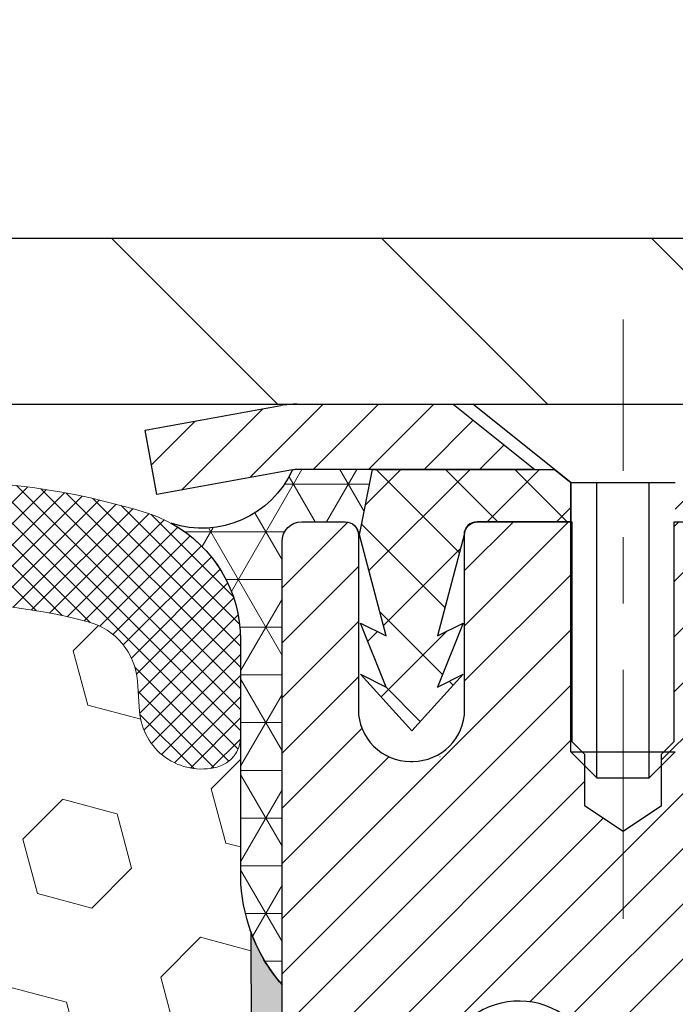
# Model space of a CAD drawing. Extents: x 832 to 3254, y -386 to 1977.
# Drawn here: x 864 to 865, y -361 to -360 of the extents above; entities that cross this region are included whole.
import ezdxf

# ---------------------------------------------------------------- set-up
doc = ezdxf.new("R2010")
doc.units = 0
doc.header["$LTSCALE"] = 5
doc.header["$MEASUREMENT"] = 0
doc.linetypes.add('CENTERX2', pattern=[4, 2.5, -0.5, 0.5, -0.5])
doc.layers.get('DEFPOINTS').update_dxf_attribs({"linetype": 'CONTINUOUS'})
for name, color, linetype, lineweight in [('CAPPING STRIP - H', 251, 'CONTINUOUS', 20), ('CAPPING STRIP - L', 7, 'CONTINUOUS', 25), ('CENTERLINE - L', 1, 'CENTERX2', 15), ('CORNER BEAD - H', 50, 'CONTINUOUS', 15), ('CORNER BEAD - L', 52, 'CONTINUOUS', 25), ('COVER PLATE - H', 251, 'CONTINUOUS', 13), ('COVER PLATE - L', 7, 'CONTINUOUS', 25), ('EPOXY ADHESIVE - H', 50, 'CONTINUOUS', 15), ('EPOXY ADHESIVE - L', 52, 'CONTINUOUS', 25), ('FOAM INSERT - H', 150, 'CONTINUOUS', 9), ('MIG RETAINER - H', 251, 'CONTINUOUS', 20), ('MIG RETAINER - L', 7, 'CONTINUOUS', 30), ('PVC SIDESHEET - H', 170, 'CONTINUOUS', 20), ('PVC SIDESHEET - L', 122, 'CONTINUOUS', 25), ('SCREW - L', 1, 'CONTINUOUS', 25), ('SILICONE BELLOWS - H', 20, 'CONTINUOUS', 13), ('SILICONE BELLOWS - L', 22, 'CONTINUOUS', 13), ('TEXT - 4', 241, 'CONTINUOUS', 25)]:
    doc.layers.add(name, color=color, linetype=linetype, lineweight=lineweight)
doc.layers.add('DIMS', color=50, linetype='CONTINUOUS')
doc.styles.add('ROMANS', font='romans', dxfattribs={"width": 0.9})
doc.dimstyles.get("Standard").update_dxf_attribs({"dimtxt": 0.18, "dimasz": 0.18, "dimexe": 0.18, "dimexo": 0.0625, "dimgap": 0.09, "dimtad": 0, "dimtih": 1, "dimtoh": 1, "dimdec": 4, "dimzin": 0, "dimdsep": 46, "dimtxsty": 'Standard', "dimcen": 0.09, "dimadec": 0, "dimazin": 0, "dimtfac": 1, "dimtdec": 4, "dimtofl": 0, "dimtmove": 0, "dimatfit": 3, "dimfxl": 1, "dimtolj": 1, "dimtzin": 0, "dimarcsym": 0})
doc.dimstyles.new('STANDARD$0', dxfattribs={"dimtxt": 0.18, "dimasz": 0.18, "dimexe": 0.18, "dimexo": 0.0625, "dimgap": 0.09, "dimtad": 0, "dimtih": 1, "dimtoh": 1, "dimdec": 4, "dimzin": 0, "dimdsep": 46, "dimtxsty": 'Standard', "dimcen": 0.09, "dimadec": 0, "dimazin": 0, "dimtfac": 1, "dimtdec": 4, "dimtofl": 0, "dimtmove": 0, "dimatfit": 3, "dimfxl": 1, "dimtolj": 1, "dimtzin": 0, "dimarcsym": 0})
pattern_1 = [(0, (852.1278737085252, -369.3626386416089), (0, 0.071875), []), (59.99999999999999, (852.1278737085252, -369.3626386416089), (-0.06224557589700652, 0.0359375), []), (120, (852.1278737085252, -369.3626386416089), (-0.06224557589700653, -0.03593749999999998), [])]

# ---------------------------------------------------------------- blocks, each defined once
blk = doc.blocks.new('*D524')
at = {"layer": 'DEFPOINTS', "color": 0, "transparency": 16777216}
for p in [(869.6855777606581, -357.989013548049), (844.1855777606581, -360.0515566945209), (869.6855777606581, -360.0515566945207)]:
    blk.add_point(p, dxfattribs=at)
at = {"layer": 'DIMS', "color": 0, "lineweight": -2, "transparency": 16777216}
for p, q in [((844.1855777606581, -359.7715566945209), (844.1855777606581, -357.709013548049)), ((869.6855777606581, -359.7715566945208), (869.6855777606581, -357.709013548049)), ((844.4655777606581, -357.989013548049), (861.3205651263147, -357.989013548049)), ((869.4055777606582, -357.989013548049), (864.2138984596481, -357.989013548049))]:
    blk.add_line(p, q, dxfattribs=at)
at = {"layer": 'DIMS', "color": 0, "transparency": 16777216}
for points in [[(844.4655777606581, -357.9423468813823), (844.4655777606581, -358.0356802147157), (844.1855777606581, -357.989013548049)], [(869.4055777606582, -357.9423468813823), (869.4055777606582, -358.0356802147157), (869.6855777606581, -357.989013548049)]]:
    blk.add_solid(points, dxfattribs=at)
at = {"layer": 'DIMS', "color": 0, "transparency": 16777216, "insert": (862.7672317929814, -357.989013548049), "char_height": 0.28, "attachment_point": 5}
blk.add_mtext('\\A1;25 1/2 IN\\P [647.7mm]', dxfattribs=at)
blk = doc.blocks.new('*D526')
at = {"layer": 'DEFPOINTS', "color": 0, "transparency": 16777216}
for p in [(869.9625983316078, -360.1140566945209), (864.4355777606581, -365.1140566945202), (866.5223425890005, -365.1140566945202)]:
    blk.add_point(p, dxfattribs=at)
at = {"layer": 'DIMS', "color": 0, "lineweight": -2, "transparency": 16777216}
for p, q in [((869.6825983316078, -360.1140566945209), (866.2423425890005, -360.1140566945209)), ((866.5223425890005, -360.3940566945208), (866.5223425890005, -362.0550899490128)), ((866.5223425890005, -364.8340566945202), (866.5223425890005, -363.3617566156794)), ((864.7155777606581, -365.1140566945202), (866.8023425890004, -365.1140566945202))]:
    blk.add_line(p, q, dxfattribs=at)
at = {"layer": 'DIMS', "color": 0, "transparency": 16777216}
for points in [[(866.4756759223338, -360.3940566945208), (866.5690092556671, -360.3940566945208), (866.5223425890005, -360.1140566945209)], [(866.4756759223338, -364.8340566945202), (866.5690092556671, -364.8340566945202), (866.5223425890005, -365.1140566945202)]]:
    blk.add_solid(points, dxfattribs=at)
at = {"layer": 'DIMS', "color": 0, "transparency": 16777216, "insert": (866.5223425890006, -362.708423282346), "char_height": 0.28, "attachment_point": 5}
blk.add_mtext('\\A1;5 IN\\P [127.0mm]', dxfattribs=at)
blk = doc.blocks.new('*D529')
at = {"layer": 'DEFPOINTS', "color": 0, "transparency": 16777216}
for p in [(873.4355777606585, -360.6140566945207), (864.4355777606587, -360.9890566945206), (864.4355777606587, -361.4890566945206)]:
    blk.add_point(p, dxfattribs=at)
at = {"layer": 'DIMS', "color": 0, "lineweight": -2, "transparency": 16777216}
for p, q in [((873.4355777606585, -360.8940566945207), (873.4355777606585, -361.7690566945205)), ((864.4355777606587, -361.2690566945205), (864.4355777606587, -361.7690566945205)), ((864.7155777606587, -361.4890566945206), (867.4889110939919, -361.4890566945206)), ((873.1555777606585, -361.4890566945206), (870.3822444273253, -361.4890566945206))]:
    blk.add_line(p, q, dxfattribs=at)
at = {"layer": 'DIMS', "color": 0, "transparency": 16777216}
for points in [[(864.7155777606587, -361.4423900278539), (864.7155777606587, -361.5357233611873), (864.4355777606587, -361.4890566945206)], [(873.1555777606585, -361.4423900278539), (873.1555777606585, -361.5357233611873), (873.4355777606585, -361.4890566945206)]]:
    blk.add_solid(points, dxfattribs=at)
at = {"layer": 'DIMS', "color": 0, "transparency": 16777216, "insert": (868.9355777606586, -361.4890566945206), "char_height": 0.28, "attachment_point": 5}
blk.add_mtext('\\A1;9 IN\\P [228.6mm]', dxfattribs=at)

msp = doc.modelspace()

# ---------------------------------------------------------------- hatches: boundary and pattern name
at = {"layer": 'CAPPING STRIP - H'}
h = msp.add_hatch(dxfattribs=at)
h.set_pattern_fill('ANSI31', color=256, scale=0.47244, angle=90, style=0)
h.set_pattern_definition([(45.00000000000001, (-131.8147762298281, 56.92158971577277), (0.04175819096297156, -0.04175819096297156), [])])
edge = h.paths.add_edge_path()
edge.add_line((864.2470632135866, -360.2502638180076), (864.2294564495458, -360.1534266157819))
edge.add_line((864.2294564495458, -360.1534266157819), (864.4337664893668, -360.1162793358138))
edge.add_arc((864.458415959027, -360.2518514189251), 0.1377947244043846, 90.00000000099271, 100.30484647022479, ccw=False)
edge.add_line((864.4584159590246, -360.1140566945207), (864.6932632999361, -360.1140566945207))
edge.add_line((864.6932632999361, -360.1140566945207), (864.8162943038739, -360.212481497671))
edge.add_line((864.8162943038739, -360.212481497671), (864.4584159590246, -360.212481497671))
edge.add_arc((864.4584159590275, -360.2518514189383), 0.03936992126728001, 90.00000000430171, 100.3048464714298)
edge.add_line((864.451373253408, -360.2131165380407), (864.2470632135866, -360.2502638180076))
edge = h.paths.add_edge_path()
edge.add_arc((865.4806617251361, -360.2518514189311), 0.03936992126011774, 359.9999999998346, 449.9999999998345)
edge.add_line((865.4806617251362, -360.212481497671), (865.0820412723784, -360.212481497671))
edge.add_line((865.0820412723784, -360.212481497671), (865.2050722763162, -360.1140566945207))
edge.add_line((865.2050722763162, -360.1140566945207), (865.5200316463958, -360.1140566945207))
edge.add_arc((865.5200316463956, -360.2124814976709), 0.09842480315012381, -6.622258297284134e-11, 89.99999999993378, ccw=False)
edge.add_line((865.6184564495458, -360.212481497671), (865.6184564495458, -360.7636603953114))
edge.add_line((865.6184564495458, -360.7636603953114), (865.5200316463958, -360.7636603953114))
edge.add_line((865.5200316463958, -360.7636603953114), (865.5200316463962, -360.2518514189312))
at = {"layer": 'CORNER BEAD - H'}
h = msp.add_hatch(dxfattribs=at)
h.set_pattern_fill('NET3', color=256, scale=0.575, style=0)
h.set_pattern_definition(pattern_1)
edge = h.paths.add_edge_path()
edge.add_line((864.4355777606586, -360.9890566945204), (864.4355792766346, -360.3212231043429))
edge.add_arc((864.4655792766346, -360.3212231043429), 0.02999999999997272, 90.00000000086851, 180, ccw=False)
edge.add_line((864.4655792766341, -360.291223104343), (864.5305792766346, -360.2912231043424))
edge.add_arc((864.5305792766347, -360.3112231043422), 0.01999999999986812, 0.9053571970192138, 90.00000000032571, ccw=False)
edge.add_line((864.5505767798239, -360.3109070882135), (864.552282388084, -360.3109070882135))
edge.add_line((864.552282388084, -360.3109070882135), (864.571965713074, -360.212481891371))
edge.add_line((864.571965713074, -360.212481891371), (864.458242923657, -360.212481891371))
edge.add_arc((864.4584189910377, -360.2518514189305), 0.03936992125954838, 90.25623499165323, 100.3048464686032)
edge.add_arc((864.3150648674837, -360.1511396356599), 0.1497395708850842, 251.85078024912661, 335.5500652971149, ccw=False)
edge.add_arc((864.1730777606587, -360.4692403141248), 0.199999999999832, -6.508571459562518e-11, 61.528503723528274, ccw=False)
edge.add_line((864.3730777606585, -360.469240314125), (864.3730777606586, -360.8373124584115))
edge.add_arc((864.6323466366808, -360.8192687868661), 0.259895987188482, 183.9810485659095, 220.7902489381339)
h = msp.add_hatch(dxfattribs=at)
h.set_pattern_fill('NET3', color=256, scale=0.575, style=0)
h.set_pattern_definition(pattern_1)
edge = h.paths.add_edge_path()
edge.add_line((864.4355777606586, -360.9890566945204), (864.4355792766346, -360.3212231043429))
edge.add_arc((864.4655792766346, -360.3212231043429), 0.02999999999997272, 90.00000000086851, 180, ccw=False)
edge.add_line((864.4655792766341, -360.291223104343), (864.5305792766346, -360.2912231043424))
edge.add_arc((864.5305792766347, -360.3112231043422), 0.01999999999986812, 0.9053571970192138, 90.00000000032571, ccw=False)
edge.add_line((864.5505767798239, -360.3109070882135), (864.552282388084, -360.3109070882135))
edge.add_line((864.552282388084, -360.3109070882135), (864.571965713074, -360.212481891371))
edge.add_line((864.571965713074, -360.212481891371), (864.458242923657, -360.212481891371))
edge.add_arc((864.4584189910377, -360.2518514189305), 0.03936992125954838, 90.25623499165323, 100.3048464686032)
edge.add_arc((864.3150648674837, -360.1511396356599), 0.1497395708850842, 251.85078024912661, 335.5500652971149, ccw=False)
edge.add_arc((864.1730777606587, -360.4692403141248), 0.199999999999832, -6.508571459562518e-11, 61.528503723528274, ccw=False)
edge.add_line((864.3730777606585, -360.469240314125), (864.3730777606586, -360.8373124584115))
edge.add_arc((864.6323466366808, -360.8192687868661), 0.259895987188482, 183.9810485659095, 220.7902489381339)
at = {"layer": 'COVER PLATE - H'}
h = msp.add_hatch(dxfattribs=at)
h.set_pattern_fill('ANSI31', color=256, scale=2.3, angle=90, style=0)
h.set_pattern_definition([(135, (852.1278737085252, -369.3626386416089), (-0.2032931995911324, -0.2032931995911324), [])])
h.paths.add_polyline_path([(857.4043277606581, -359.8640566945207), (857.1543277606581, -360.1140566945207), (869.6855777606581, -360.1140566945207), (869.6855777606581, -360.0515566945207), (868.6222124194799, -359.8640566945207)])
at = {"layer": 'EPOXY ADHESIVE - H'}
h = msp.add_hatch(dxfattribs=at)
h.set_pattern_fill('AR-SAND', color=256, scale=0.03937007874015701, style=0)
h.set_pattern_definition([(37.50000000000001, (109.1632812500012, -413.1662962306507), (-0.002480053468882181, 0.07585920350445416), [0, -0.05984251968503865, 0, -0.06692913385826692, 0, -0.06397637795275514]), (7.499999999999999, (109.1632812500012, -413.1662962306507), (0.06967624823888606, 0.1111081128043191), [0, -0.03228346456692874, 0, -0.05393700787401511, 0, -0.02066929133858243]), (327.5, (109.1148560531508, -413.1662962306507), (0.1226040103051755, 0.0002227973833450738), [0, -0.0196850393700785, 0, -0.07086614173228262, 0, -0.09251968503936897]), (317.5, (109.1148560531508, -413.1662962306507), (0.118351441124892, 0.03455415609977319), [0, -0.009842519685039252, 0, -0.04645669291338526, 0, -0.05314960629921196])])
edge = h.paths.add_edge_path()
edge.add_line((864.3883395546243, -360.9087476562315), (864.3896573917139, -361.2224210192473))
edge.add_line((864.3896573917139, -361.2224210192473), (864.4066344922965, -361.3358041575636))
edge.add_line((864.4066344922965, -361.3358041575636), (864.3899309217984, -361.4347472629818))
edge.add_line((864.3899309217984, -361.4347472629818), (864.383519376616, -361.6461271291757))
edge.add_line((864.383519376616, -361.6461271291757), (864.3642883881369, -361.8062626509293))
edge.add_line((864.3642883881369, -361.8062626509293), (864.383519376616, -361.8703164153223))
edge.add_line((864.383519376616, -361.8703164153223), (864.3706999333192, -362.0881009914922))
edge.add_line((864.3706999333192, -362.0881009914922), (864.3642883881369, -362.2308934416703))
edge.add_line((864.3642883881369, -362.2308934416703), (864.383519376616, -362.474299079289))
edge.add_line((864.383519376616, -362.474299079289), (864.3706999333192, -362.6792742355067))
edge.add_line((864.3706999333192, -362.6792742355067), (864.383519376616, -363.0187616304863))
edge.add_line((864.383519376616, -363.0187616304863), (864.383519376616, -363.0937537564785))
edge.add_line((864.383519376616, -363.0937537564785), (864.594388634319, -363.1335530832685))
edge.add_line((864.594388634319, -363.1335530832685), (864.5940261750223, -363.3629044272564))
edge.add_line((864.5940261750223, -363.3629044272564), (864.5986086125266, -363.5805650317154))
edge.add_line((864.5986086125266, -363.5805650317154), (864.5946266248822, -363.7337589075676))
edge.add_line((864.5946266248822, -363.7337589075676), (864.6135164401138, -364.0181703569651))
edge.add_line((864.6135164401138, -364.0181703569651), (864.5944207952058, -364.1692726208697))
edge.add_line((864.5944207952058, -364.1692726208697), (864.6117212083124, -364.4017049830669))
edge.add_line((864.6117212083124, -364.4017049830669), (864.6209816215918, -364.5356492707525))
edge.add_line((864.6209816215918, -364.5356492707525), (864.6373448589549, -364.7153812673224))
edge.add_line((864.6373448589549, -364.7153812673224), (864.623406694804, -364.7656659657137))
edge.add_line((864.623406694804, -364.7656659657137), (864.6271005977736, -364.8321192731442))
edge.add_line((864.6271005977736, -364.8321192731442), (864.621457541722, -364.9467267288981))
edge.add_line((864.621457541722, -364.9467267288981), (864.6182743562869, -365.0571046865024))
edge.add_line((864.6182743562869, -365.0571046865024), (864.6209440928243, -365.1140566945202))
edge.add_line((864.6209440928243, -365.1140566945202), (864.6628101135642, -365.1140566945202))
edge.add_line((864.6628101135642, -365.1140566945202), (864.6735792766362, -365.1140566945202))
edge.add_line((864.6735792766362, -365.1140566945202), (864.6735792766362, -365.0133760268051))
edge.add_line((864.6735792766362, -365.0133760268051), (864.673657642524, -364.8185149743987))
edge.add_line((864.673657642524, -364.8185149743988), (864.6735792766365, -364.2204414977417))
edge.add_line((864.6735792766365, -364.2204414977416), (864.6735792766366, -363.0232231043419))
edge.add_line((864.6735792766366, -363.0232231043419), (864.4355843006517, -363.023223104342))
edge.add_line((864.4355843006517, -363.023223104342), (864.4355777606586, -360.9890566945204))
edge.add_arc((864.6323466366822, -360.8192687868653), 0.2598959871899966, 200.138291680731, 220.790248938062, ccw=False)
at = {"layer": 'FOAM INSERT - H'}
h = msp.add_hatch(dxfattribs=at)
h.set_pattern_fill('HEX', color=256, scale=0.6785, angle=45, style=0)
h.set_pattern_definition([(45, (852.1278737085252, -369.3626386416089), (-0.1038736744048991, 0.1038736744048991), [0.0848125, -0.169625]), (165, (852.1278737085252, -369.3626386416089), (-0.03802040361662655, -0.1418940780215256), [0.0848125, -0.169625]), (105, (852.1878452024044, -369.3026671477295), (-0.1418940780215257, -0.03802040361662649), [0.0848125, -0.169625])])
edge = h.paths.add_edge_path()
edge.add_arc((857.113808884636, -360.8192687868658), 0.2598959871883716, 319.2097510618544, 356.0189514340825)
edge.add_line((857.3730777606581, -360.8373124584111), (857.3730777606581, -360.6153817108878))
edge.add_arc((857.4199527606581, -360.615381710888), 0.046875, 539.9999999998264, 615.522487832298)
edge.add_arc((857.4316715106465, -360.5699951872853), 0.0937500000109966, 255.5224878322382, 355.8048724006898)
edge.add_line((857.5251703264469, -360.5768533172052), (857.528483246778, -360.5316873417237))
edge.add_arc((857.6282153169491, -360.5390026803038), 0.09999999999572518, 464.84696497127857, 535.8048724007169, ccw=False)
edge.add_arc((857.8274856553961, -361.2907151746414), 0.8776762449254821, 430.4060135916781, 464.8469649712781, ccw=False)
edge.add_arc((858.0547462087092, -360.6522813614359), 0.2000000000000762, 376.26755458539543, 430.40601359169284, ccw=False)
edge.add_arc((858.3367356553952, -360.5699951872784), 0.09374999999950427, 196.2675545854074, 343.7324454146259)
edge.add_arc((858.618725102081, -360.6522813614357), 0.1999999999999181, 469.5939864083236, 523.7324454146424, ccw=False)
edge.add_arc((858.845985655394, -361.2907151746418), 0.8776762449258975, 430.40601359153203, 469.5939864083037, ccw=False)
edge.add_arc((859.0732462087087, -360.6522813614366), 0.200000000000153, 376.2675545855902, 430.4060135915278, ccw=False)
edge.add_arc((859.3552356553951, -360.569995187278), 0.09375000000005228, 196.267554585563, 343.732445414437)
edge.add_arc((859.6372251020814, -360.6522813614366), 0.200000000000155, 469.59398640847223, 523.7324454144098, ccw=False)
edge.add_arc((859.8644856553962, -361.2907151746416), 0.8776762449257074, 430.40601359173064, 469.5939864084736, ccw=False)
edge.add_arc((860.0917462087087, -360.6522813614355), 0.199999999999846, 376.2675545854, 430.4060135917385, ccw=False)
edge.add_arc((860.3737356553951, -360.569995187278), 0.09375000000007185, 196.2675545853559, 269.9999999999305)
edge.add_arc((860.3737356553951, -360.569995187278), 0.09375000000008527, 269.9999999999305, 343.7324454146066)
edge.add_arc((860.6557251020815, -360.6522813614356), 0.199999999999952, 469.5939864082506, 523.7324454146091, ccw=False)
edge.add_arc((860.882985655394, -361.2907151746413), 0.877676244925401, 430.40601359151833, 469.593986408268, ccw=False)
edge.add_arc((861.1102462087086, -360.6522813614367), 0.2000000000002714, 376.26755458558887, 430.4060135915053, ccw=False)
edge.add_arc((861.392235655395, -360.5699951872781), 0.09374999999994314, 196.2675545855825, 269.9999999999305)
edge.add_arc((861.392235655395, -360.569995187278), 0.09375000000008527, 269.9999999999305, 343.7324454146066)
edge.add_arc((861.6742251020814, -360.6522813614356), 0.199999999999952, 469.5939864082506, 523.7324454146091, ccw=False)
edge.add_arc((861.901485655394, -361.2907151746417), 0.8776762449258942, 430.40601359153015, 469.5939864082644, ccw=False)
edge.add_arc((862.1287462087089, -360.6522813614363), 0.1999999999998873, 376.2675545855576, 430.40601359153527, ccw=False)
edge.add_arc((862.4107356553949, -360.5699951872779), 0.09374999999995111, 196.2675545855992, 264.3376036098789)
edge.add_arc((862.3922356553956, -360.5699951872781), 0.09374999999980378, 275.6623963904788, 343.7324454144648)
edge.add_arc((862.6742251020817, -360.6522813614366), 0.200000000000155, 469.59398640847223, 523.7324454144098, ccw=False)
edge.add_arc((862.9014856553963, -361.2907151746414), 0.8776762449255354, 430.40601359170404, 469.59398640846973, ccw=False)
edge.add_arc((863.1287462087091, -360.6522813614357), 0.1999999999999845, 376.26755458542016, 430.4060135917181, ccw=False)
edge.add_arc((863.4107356553955, -360.569995187278), 0.09374999999998858, 196.2675545854296, 343.7324454146037)
edge.add_arc((863.6927251020817, -360.6522813614356), 0.1999999999998428, 469.5939864082615, 523.7324454146, ccw=False)
edge.add_arc((863.9199856553945, -361.2907151746417), 0.8776762449258366, 435.2552822392709, 469.59398640828147, ccw=False)
edge.add_arc((864.1179142083647, -360.5386482694745), 0.09999999999568175, 364.1951275989298, 435.25528223929774, ccw=False)
edge.add_line((864.2176462785358, -360.5313329308951), (864.2209851948692, -360.5768533171965))
edge.add_arc((864.3144840106586, -360.569995187278), 0.09375000000001431, 184.1951275989579, 284.4775121959753)
edge.add_arc((864.3262027606693, -360.6153817108749), 0.04687499998908348, 284.4775121959769, 360.0000000000174)
edge.add_line((864.3730777606584, -360.6153817108749), (864.3730777606586, -360.8373124584115))
edge.add_arc((864.6323466366806, -360.8192687868661), 0.2598959871882577, 183.9810485659208, 200.1382916807047)
edge.add_line((864.3883395546243, -360.9087476562315), (864.3896573917139, -361.2224210192473))
edge.add_line((864.3896573917139, -361.2224210192473), (864.4066344922965, -361.3358041575636))
edge.add_line((864.4066344922965, -361.3358041575636), (864.3899309217984, -361.4347472629818))
edge.add_line((864.3899309217984, -361.4347472629818), (864.383519376616, -361.6461271291757))
edge.add_line((864.383519376616, -361.6461271291757), (864.3642883881369, -361.8062626509293))
edge.add_line((864.3642883881369, -361.8062626509293), (864.383519376616, -361.8703164153223))
edge.add_line((864.383519376616, -361.8703164153223), (864.3706999333192, -362.0881009914921))
edge.add_line((864.3706999333192, -362.0881009914921), (864.3642883881369, -362.2308934416703))
edge.add_line((864.3642883881369, -362.2308934416703), (864.383519376616, -362.474299079289))
edge.add_line((864.383519376616, -362.474299079289), (864.3706999333192, -362.6792742355067))
edge.add_line((864.3706999333192, -362.6792742355067), (864.383519376616, -363.0187616304863))
edge.add_line((864.383519376616, -363.0187616304863), (864.383519376616, -363.0937537564785))
edge.add_line((864.383519376616, -363.0937537564785), (864.594388634319, -363.1335530832685))
edge.add_line((864.594388634319, -363.1335530832685), (864.5940261750223, -363.3629044272564))
edge.add_line((864.5940261750223, -363.3629044272564), (864.5986086125266, -363.5805650317154))
edge.add_line((864.5986086125266, -363.5805650317154), (864.5946266248822, -363.7337589075676))
edge.add_line((864.5946266248822, -363.7337589075676), (864.6135164401138, -364.0181703569651))
edge.add_line((864.6135164401138, -364.0181703569651), (864.5944207952058, -364.1692726208697))
edge.add_line((864.5944207952058, -364.1692726208697), (864.6117212083124, -364.4017049830669))
edge.add_line((864.6117212083124, -364.4017049830669), (864.6209816215918, -364.5356492707525))
edge.add_line((864.6209816215918, -364.5356492707525), (864.6373448589549, -364.7153812673224))
edge.add_line((864.6373448589549, -364.7153812673224), (864.623406694804, -364.7656659657137))
edge.add_line((864.623406694804, -364.7656659657137), (864.6271005977736, -364.8321192731442))
edge.add_line((864.6271005977736, -364.8321192731442), (864.621457541722, -364.9467267288981))
edge.add_line((864.621457541722, -364.9467267288981), (864.6182743562869, -365.0571046865024))
edge.add_line((864.6182743562869, -365.0571046865024), (864.6209440928243, -365.1140566945202))
edge.add_line((864.6209440928243, -365.1140566945202), (857.3105777606581, -365.1140566945204))
edge.add_line((857.3105777606581, -365.1140566945204), (857.3105777606581, -363.5515566945203))
edge.add_arc((857.3105777606581, -363.3640566945204), 0.1875, 180, 270, ccw=False)
edge.add_line((857.1230777606581, -363.3640566945204), (857.1230777606581, -363.0515566945204))
edge.add_arc((857.3105777606581, -363.0515566945204), 0.1875, 450, 540, ccw=False)
edge.add_line((857.3105777606581, -362.8640566945204), (857.3105777606581, -362.3640566945204))
edge.add_arc((857.3105777606581, -362.1765566945204), 0.1875, 180, 270, ccw=False)
edge.add_line((857.1230777606581, -362.1765566945204), (857.1230777606581, -361.8640566945204))
edge.add_arc((857.3105777606581, -361.8640566945204), 0.1875, 450, 540, ccw=False)
edge.add_line((857.3105777606581, -361.6765566945204), (857.3105777606581, -360.9890566945201))
at = {"layer": 'MIG RETAINER - H'}
h = msp.add_hatch(dxfattribs=at)
h.set_pattern_fill('ANSI31', color=256, scale=0.47, style=0)
h.set_pattern_definition([(45, (-83.27619878782411, -798.3755797264505), (-0.04154252339470966, 0.04154252339470967), [])])
h.paths.add_polyline_path([(864.4355762446819, -363.0232214977704), (864.4355762446805, -362.3221045906362), (864.5098725789626, -362.257519772576), (864.6735762446804, -362.257519772576), (864.6735762446808, -363.0232214977702)])
edge = h.paths.add_edge_path()
edge.add_arc((865.2155762446787, -360.574221497768), 0.07800000000003138, 270.000000000501, 360.0000000000418)
edge.add_line((865.2935762446789, -360.574221497768), (865.2935762446785, -360.3112214977709))
edge.add_arc((865.3135762446786, -360.3112214977707), 0.02000000000020918, 90.00000000195422, 180.0000000006514, ccw=False)
edge.add_line((865.313576244678, -360.2912214977705), (865.4005762446778, -360.2912214977686))
edge.add_arc((865.4005762446786, -360.3212214977686), 0.03000000000002956, 2.1719870346714742e-10, 90.0000000013028, ccw=False)
edge.add_line((865.4305762446786, -360.3212214977685), (865.4305762446793, -360.8562214977756))
edge.add_arc((865.2735762446794, -360.8562214977758), 0.1569999999999254, -90.00000000033191, 6.230038707144558e-11, ccw=False)
edge.add_line((865.2735762446785, -361.0132214977758), (865.1073159297212, -361.013221497775))
edge.add_arc((865.1073159297318, -361.0919611828065), 0.07873968503150763, 90.00000000777618, 177.4144840053407)
edge.add_arc((864.9137734706655, -361.083221497771), 0.114999999999426, 275.2124696741832, 357.41448399788595, ccw=False)
edge.add_arc((864.9224041559908, -361.1778286395243), 0.02000000000000517, 160.3257550186187, 275.2124696744299, ccw=False)
edge.add_arc((864.7923571895594, -361.1313310253361), 0.1181095275611714, 340.3257550185371, 642.6342225154141)
edge.add_arc((864.8225653497198, -361.2660964091073), 0.02000000000040289, -10.621520467928804, 102.63422251394002, ccw=False)
edge.add_arc((864.7645762446798, -361.2552214977693), 0.07899999999997757, 270.0000000008245, 349.3784795304081, ccw=False)
edge.add_line((864.7645762446809, -361.3342214977692), (864.6905762446797, -361.3342214977704))
edge.add_arc((864.69057624468, -361.3512214977704), 0.01699999999999591, 90.00000000076633, 180)
edge.add_line((864.6735762446799, -361.3512214977704), (864.6735762446806, -361.9449232229653))
edge.add_line((864.6735762446806, -361.9449232229653), (864.5098725789626, -361.9449232229653))
edge.add_line((864.5098725789626, -361.9449232229653), (864.4355762446805, -361.880338404905))
edge.add_line((864.4355762446805, -361.8803384049049), (864.4355762446786, -360.3212214977713))
edge.add_arc((864.4655762446785, -360.3212214977713), 0.02999999999985903, 90.00000000043423, 180.0000000002171, ccw=False)
edge.add_line((864.4655762446782, -360.2912214977713), (864.5305762446784, -360.2912214977707))
edge.add_arc((864.5305762446785, -360.3112214977707), 0.01999999999998181, 0, 90.00000000065143, ccw=False)
edge.add_line((864.5505762446785, -360.3112214977707), (864.5505762446788, -360.5742214977722))
edge.add_arc((864.6285762446789, -360.574221497772), 0.07799999999997453, 180.0000000000835, 270.0000000004176)
edge.add_line((864.6285762446794, -360.652221497772), (864.6325762446794, -360.652221497772))
edge.add_arc((864.6325762446791, -360.5742214977721), 0.07799999999986085, 270.000000000334, 360.0000000001671)
edge.add_line((864.7105762446788, -360.5742214977719), (864.7105762446785, -360.3112214977712))
edge.add_arc((864.7305762446786, -360.3112214977713), 0.01999999999998181, 90.00000000032571, 180, ccw=False)
edge.add_line((864.7305762446783, -360.2912214977713), (864.8720228927347, -360.2912214977703))
edge.add_line((864.8720228927348, -360.2912214977703), (864.8720228927348, -360.6221167039875))
edge.add_line((864.8720228927348, -360.6221167039876), (864.8913084551325, -360.6414473108894))
edge.add_line((864.8913084551325, -360.6414473108894), (864.8913084551325, -360.7185895604746))
edge.add_line((864.8913084551325, -360.7185895604747), (864.9491651423211, -360.7571606852676))
edge.add_line((864.9491651423211, -360.7571606852676), (865.0070218295098, -360.7185895604747))
edge.add_line((865.0070218295098, -360.7185895604747), (865.0070218295098, -360.6414473108894))
edge.add_line((865.0070218295098, -360.6414473108894), (865.0263073919066, -360.6221617484933))
edge.add_line((865.0263073919066, -360.6221617484933), (865.0263073919066, -360.2912214977703))
edge.add_line((865.0263073919066, -360.2912214977703), (865.1135762446786, -360.2912214977701))
edge.add_arc((865.1135762446786, -360.3112214977701), 0.01999999999998181, 0, 90, ccw=False)
edge.add_line((865.1335762446786, -360.3112214977701), (865.1335762446789, -360.5742214977682))
edge.add_arc((865.211576244679, -360.574221497768), 0.07800000000008822, 180.000000000167, 270.000000000334)
edge.add_line((865.2115762446795, -360.6522214977681), (865.2155762446795, -360.6522214977681))
at = {"layer": 'PVC SIDESHEET - H'}
h = msp.add_hatch(dxfattribs=at)
h.set_pattern_fill('ANSI37', color=256, scale=0.59055, style=0)
h.set_pattern_definition([(135, (3811.105925776739, -847.2881852861071), (0.05219773870371444, 0.05219773870371446), []), (45.00000000000001, (3811.105925776739, -847.2881852861071), (0.05219773870371445, -0.05219773870371446), [])])
edge = h.paths.add_edge_path()
edge.add_line((864.5522792002117, -360.310906497664), (864.5719627597977, -360.2124814976714))
edge.add_line((864.5719627597977, -360.2124814976713), (864.8458156813793, -360.212481497671))
edge.add_line((864.8458156813793, -360.212481497671), (864.8704218821671, -360.2321664583012))
edge.add_line((864.8704218821671, -360.2321664583012), (864.8704218821671, -360.2912214976628))
edge.add_line((864.8704218821671, -360.2912214976628), (864.7294442002113, -360.2912214976631))
edge.add_arc((864.7294442002117, -360.3109064976632), 0.01968500000009499, 450.0000000011581, 539.9999999998345)
edge.add_line((864.7097592002116, -360.3109064976632), (864.6695904792902, -360.4631026634769))
edge.add_line((864.6695904792902, -360.4631026634769), (864.7081617583672, -360.4438170239386))
edge.add_line((864.7081617583673, -360.4438170239386), (864.6695904792899, -360.5402452216333))
edge.add_line((864.6695904792899, -360.5402452216333), (864.7081617583674, -360.520959582094))
edge.add_line((864.7081617583674, -360.520959582094), (864.6310192002124, -360.6061814976633))
edge.add_line((864.6310192002126, -360.6061814976633), (864.5538766420572, -360.5209595820942))
edge.add_line((864.553876642057, -360.5209595820942), (864.5924479211337, -360.540245221633))
edge.add_line((864.5924479211338, -360.5402452216331), (864.5538766420569, -360.4438170239388))
edge.add_line((864.5538766420569, -360.4438170239388), (864.5924479211346, -360.4631026634774))
edge.add_line((864.5924479211345, -360.4631026634775), (864.5522792002117, -360.310906497664))
h = msp.add_hatch(dxfattribs=at)
h.set_pattern_fill('ANSI37', color=256, scale=0.59055, style=0)
h.set_pattern_definition([(45, (680.6493973096963, -261.0080733433047), (-0.05219773870371446, 0.05219773870371446), []), (135, (680.6493973096963, -261.0080733433047), (-0.05219773870371446, -0.05219773870371446), [])])
h.paths.add_polyline_path([(865.0082197566436, -361.3224410364085), (865.0082197566434, -361.2485692400912, -0.2544175294253038), (865.0585732860629, -361.1560161990108), (865.2794431483188, -361.0131118397995, 0.4033078353723514), (865.4305762446331, -360.8562214977093), (865.4305762446331, -360.8313715317142, 0.02353096692885778), (865.4314472566421, -360.812873997661), (865.4314472566406, -360.3148434976612, 0.4142135623729873), (865.4078252566405, -360.2912214976614), (865.027904756877, -360.2912214976624), (865.0279047568768, -360.2321663821162), (865.0525108624345, -360.2124814976701), (865.390917689517, -360.2124814976692, -0.4142135623730915), (865.5011536895172, -360.3227174976689), (865.5011536895186, -360.8128739976609, -0.213440768600962), (865.4122871004633, -361.0115663510895), (865.0970691600075, -361.2155145825625, 0.2544175294251872), (865.0790857566434, -361.2485692400913), (865.0790857566436, -361.3224410364085), (865.0790857566434, -361.5048991373668, 0.3306422189433676), (865.12105645927, -361.5614289508136), (865.1448167311686, -361.5685005624546), (865.1678743311403, -361.5757607268022), (865.1905501113293, -361.5835805365602), (865.2126877789947, -361.5921890749746), (865.2341310413954, -361.6018154252914), (865.2547236057903, -361.6126886707568), (865.2743091794382, -361.6250378946168), (865.2927315009961, -361.639092092159), (865.309876582796, -361.6549618323447), (865.3257562422091, -361.6724052513649), (865.340405593584, -361.6911152207879), (865.3538597512695, -361.7107846121813), (865.366154148831, -361.7311083723653), (865.3773398292715, -361.7518829263248), (865.3874901867503, -361.773050005648), (865.3966796456039, -361.7945645374693), (865.4049775533263, -361.8163961118595), (865.4124509968101, -361.8385208479565), (865.4191670525994, -361.8609148947877), (865.4251927972382, -361.8835544013801), (865.4305953072706, -361.9064155167609), (865.4354416592405, -361.9294743899575), (865.4397989296922, -361.9527071699968), (865.4437341951693, -361.976090005906), (865.4473145322163, -361.9995990467125), (865.450607017377, -362.0232104414433), (865.4536787271954, -362.0469003391257), (865.4565967382157, -362.0706448887868), (865.4594281269818, -362.0944202394538, -0.05933499155532457), (865.4594154792721, -362.1083871728515), (865.4565967382157, -362.1320563199), (865.4536787271954, -362.1558008695611), (865.450607017377, -362.1794907672435), (865.4473145322163, -362.2031021619742), (865.4437341951693, -362.2266112027808), (865.4397989296922, -362.24999403869), (865.4354416592405, -362.2732268187293), (865.4305953072706, -362.2962856919258), (865.4251927972382, -362.3191468073067), (865.4191670525994, -362.3417863138991), (865.4124509968101, -362.3641803607302), (865.4049775533263, -362.3863050968273), (865.3966796456039, -362.4081366712175), (865.3874901867503, -362.4296512030388), (865.3773398292715, -362.450818282362), (865.366154148831, -362.4715928363215), (865.3538597512695, -362.4919165965055), (865.3404055935839, -362.5115859878989), (865.3257562422091, -362.5302959573218), (865.309876582796, -362.5477393763421), (865.2927315009961, -362.5636091165277), (865.2743091794382, -362.57766331407), (865.2547236057903, -362.59001253793), (865.2341310413954, -362.6008857833953), (865.2126877789947, -362.6105121337122), (865.1905501113293, -362.6191206721265), (865.1678743311403, -362.6269404818845), (865.1448167311686, -362.6342006462322), (865.1215336041555, -362.6411302484155, 0.3329817396557117), (865.0790857566432, -362.6978020713193), (865.0082197566533, -362.6978020713193), (865.0082197566434, -362.6828471954802, -0.3608117966093517), (865.0981023706594, -362.574506458105), (865.1184201873408, -362.5701604650429), (865.1385635699351, -362.5653980022213), (865.1583580843551, -362.5598025998805), (865.1776292965135, -362.552957788261), (865.1962042686032, -362.5444548615098), (865.213960566851, -362.5341471694483), (865.2308372456354, -362.5222071120303), (865.2467770791413, -362.5088263905687), (865.2617228415538, -362.4941967063764), (865.2756173070582, -362.4785097607662), (865.2884032498393, -362.4619572550509), (865.3000345808333, -362.4447204192912), (865.3105505224358, -362.4269002700407), (865.3200297418015, -362.4085607361936), (865.3285511195473, -362.3897655459375), (865.3361935362905, -362.3705784274595), (865.3430358726481, -362.351063108947), (865.3491570092374, -362.3312833185873), (865.3546358266752, -362.3113027845681), (865.3595512055789, -362.2911852350764), (865.3639814307523, -362.2709931669617), (865.3679910940077, -362.2507607784355), (865.3716311001131, -362.2304939813625), (865.3749517592124, -362.2101974587279), (865.3780033814501, -362.1898758935168), (865.3808362769704, -362.1695339687144), (865.3835007559176, -362.149176367306), (865.3860471284358, -362.1288077722766), (865.3885137555117, -362.1085310935533, 0.06060086340155051), (865.3885257046694, -362.0942683420752), (865.3860471284358, -362.0738934364101), (865.3835007559176, -362.0535248413807), (865.3808362769704, -362.0331672399723), (865.3780033814501, -362.0128253151699), (865.3749517592124, -361.9925037499589), (865.3716311001131, -361.9722072273242), (865.3679910940077, -361.9519404302512), (865.3639814307523, -361.931708041725), (865.3595512055789, -361.9115159736103), (865.3546358266752, -361.8913984241186), (865.3491570092374, -361.8714178900993), (865.3430358726481, -361.8516380997398), (865.3361935362905, -361.8321227812273), (865.3285511195473, -361.8129356627493), (865.3200297418015, -361.794140472493), (865.3105505224358, -361.7758009386461), (865.3000345808333, -361.7579807893956), (865.2884032498393, -361.7407439536358), (865.2756173070582, -361.7241914479205), (865.2617228415538, -361.7085045023103), (865.2467770791413, -361.6938748181179), (865.2308372456354, -361.6804940966564), (865.213960566851, -361.6685540392384), (865.1962042686032, -361.6582463471769), (865.1776292965135, -361.6497434204257), (865.1583580843551, -361.6428986088062), (865.1385635699351, -361.6373032064654), (865.1184201873408, -361.6325407436437), (865.0981023706594, -361.6281947505817, -0.3608117966100778), (865.0082197566434, -361.5198540132065)])
at = {"layer": 'SILICONE BELLOWS - H'}
h = msp.add_hatch(dxfattribs=at)
h.set_pattern_fill('ANSI37', color=256, scale=0.18, style=0)
h.set_pattern_definition([(45, (852.224219755827, -369.3626386416089), (-0.01590990257669732, 0.01590990257669732), []), (135, (852.224219755827, -369.3626386416089), (-0.01590990257669732, -0.01590990257669732), [])])
h.paths.add_polyline_path([(859.4836652930599, -360.3023583479115, 0.3133115811685251), (859.3567181946366, -360.4920415335878), (859.3552356553951, -360.569995187278), (859.3537531161534, -360.4850605710087, 0.3037541799728131), (859.2268060177246, -360.3023583479034, 0.1890829106231271), (858.4651652930575, -360.3023583479165, 0.3133115811643861), (858.3382181946367, -360.4920415335915), (858.3367356553952, -360.569995187278), (858.3352531161537, -360.4850605710134, 0.303754179969799), (858.2083060177272, -360.3023583479086, 0.1717373927034908), (857.5127216501314, -360.2789801443706, 0.3270214562305584), (857.3730777606584, -360.4696556276454), (857.3730777606584, -360.6153817108881, 0.3419987132090078), (857.4082340106729, -360.6607682344802, 0.4678085753406949), (857.5251703264469, -360.5768533172052), (857.528483246778, -360.5316873417238, -0.3199000529214074), (857.6025914998738, -360.4423413126451, -0.1514185568890299), (858.1218167471897, -360.4638628303197, -0.2407178146189815), (858.2467390234744, -360.5962567322222, 0.7498997864186516), (858.4267322873159, -360.5962567322223, -0.2407178146187622), (858.5516545636007, -360.4638628303198, -0.1726759490286162), (859.1403167471898, -360.4638628303205, -0.2407178146174049), (859.2652390234739, -360.5962567322222, 0.7498997864162887), (859.4452322873162, -360.5962567322222, -0.240717814617383), (859.5701545636003, -360.4638628303205, -0.1726759490284843), (860.1588167471892, -360.4638628303196, -0.2407178146188663), (860.283739023474, -360.5962567322221, 0.3332977005037401), (860.373735655395, -360.6637451872781, 0.3332977005050123), (860.4637322873164, -360.5962567322219, -0.240717814619069), (860.5886545636013, -360.4638628303195, -0.1726759490283797), (861.1773167471899, -360.4638628303205, -0.240717814617366), (861.3022390234739, -360.5962567322222, 0.3332977005037787), (861.3922356553951, -360.6637451872781, 0.3332977005050069), (861.4822322873165, -360.5962567322219, -0.2407178146190678), (861.6071545636014, -360.4638628303195, -0.1726759490284488), (862.19581674719, -360.4638628303206, -0.2407178146171274), (862.3207390234741, -360.5962567322223, 0.3060649283938067), (862.4014856553956, -360.6632877378916, 0.3060649283919015), (862.4822322873166, -360.5962567322222, -0.2407178146172637), (862.6071545636007, -360.4638628303205, -0.1726759490285189), (863.1958167471896, -360.4638628303196, -0.2407178146187856), (863.3207390234744, -360.5962567322219, 0.7498997864181624), (863.5007322873167, -360.5962567322219, -0.2407178146189209), (863.6256545636015, -360.4638628303196, -0.1509622212112966), (864.143365487641, -360.4419413287601, -0.3203919167319011), (864.2176462785359, -360.5313329308951), (864.2209851948693, -360.5768533171965, 0.4678085754936698), (864.3379215106746, -360.6607682344506, 0.3419987130700824), (864.3730777606585, -360.615381710875), (864.3730777606586, -360.4692403141252, 0.2751102896786551), (864.2684220614453, -360.2934294375914, 0.0480364786867442), (864.2331217113173, -360.2784663012477, 0.1713161783670299), (863.5391652930635, -360.3023583479086, 0.3133115811710714), (863.412218194637, -360.4920415335883), (863.4107356553956, -360.569995187278), (863.4092531161539, -360.4850605710128, 0.303754179968855), (863.2823060177276, -360.3023583479086, 0.1890829106231556), (862.5206652930605, -360.3023583479114, 0.2333207624225675), (862.401485655396, -360.4332486011095, 0.2333207624344004), (862.2823060177245, -360.3023583479035, 0.1890829106232126), (861.5206652930572, -360.3023583479167, 0.3133115811648218), (861.3937181946364, -360.492041533592), (861.3922356553951, -360.569995187278), (861.3907531161534, -360.4850605710087, 0.3037541799727979), (861.2638060177246, -360.3023583479034, 0.1890829106231964), (860.5021652930573, -360.3023583479167, 0.3133115811643246), (860.3752181946365, -360.4920415335916), (860.373735655395, -360.569995187278), (860.3722531161535, -360.4850605710134, 0.3037541799695493), (860.2453060177272, -360.3023583479087, 0.1890829106232446)])

# ---------------------------------------------------------------- linework, layer by layer
at = {"layer": 'CAPPING STRIP - L'}
for p, q in [((864.2294564495456, -360.1534266157813), (864.4337664893668, -360.1162793358138)), ((864.4584159590246, -360.1140566945207), (864.6932632999361, -360.1140566945207)), ((864.6932632999361, -360.1140566945207), (864.8162943038739, -360.212481497671)), ((864.2470632135866, -360.2502638180076), (864.2294564495456, -360.1534266157813)), ((864.451373253408, -360.2131165380407), (864.2470632135866, -360.2502638180076)), ((864.8162943038739, -360.212481497671), (864.4584159590246, -360.212481497671))]:
    msp.add_line(p, q, dxfattribs=at)
for centre, radius, start, end in [((864.4584159590275, -360.2518514189315), 0.13779472441075, 90.00000000123109, 100.3048464699808), ((864.458415959027, -360.2518514189321), 0.03936992126108407, 90.00000000347184, 100.304846472232)]:
    msp.add_arc(centre, radius, start, end, dxfattribs=at)
at = {"layer": 'CENTERLINE - L', "ltscale": 0.03}
for p, q in [((864.9491617251591, -360.8894563293252), (864.9491617251591, -359.9864242915297)), ((864.9491617251591, -360.8894563293252), (864.9491617251591, -359.9864242915297)), ((864.9491647566425, -360.8894543676255), (864.9491647566425, -359.9864241358944)), ((864.9491647566425, -360.8894543676255), (864.9491647566425, -359.9864241358944))]:
    msp.add_line(p, q, dxfattribs=at)
at = {"layer": 'CORNER BEAD - L'}
msp.add_lwpolyline([(864.4355777606586, -360.9890566945204), (864.4355792766346, -360.3212231043429, -0.4142135623686554), (864.4655792766341, -360.291223104343), (864.5305792766346, -360.2912231043424, -0.4095929573621849), (864.5505767798239, -360.3109070882135), (864.552282388084, -360.3109070882135), (864.571965713074, -360.212481891371), (864.458242923657, -360.212481891371, 0.04387345679750147), (864.4513762854214, -360.2131165380403, -0.3823593330829254), (864.2684220614452, -360.2934294375914, -0.2751102896785181), (864.3730777606585, -360.469240314125), (864.3730777606586, -360.8373124584115, 0.1620058556709634)], format="xyb", close=True, dxfattribs=at)
msp.add_lwpolyline([(864.4355777606586, -360.9890566945204), (864.4355792766346, -360.3212231043429, -0.4142135623686554), (864.4655792766341, -360.291223104343), (864.5305792766346, -360.2912231043424, -0.4095929573621849), (864.5505767798239, -360.3109070882135), (864.552282388084, -360.3109070882135), (864.571965713074, -360.212481891371), (864.458242923657, -360.212481891371, 0.04387345679750147), (864.4513762854214, -360.2131165380403, -0.3823593330829254), (864.2684220614452, -360.2934294375914, -0.2751102896785181), (864.3730777606585, -360.469240314125), (864.3730777606586, -360.8373124584115, 0.1620058556709634)], format="xyb", close=True, dxfattribs=at)
at = {"layer": 'COVER PLATE - L'}
for p, q in [((857.4043277606581, -359.8640566945207), (868.6222124194799, -359.8640566945207)), ((844.1855777606581, -360.1140566945207), (869.6855777606581, -360.1140566945207))]:
    msp.add_line(p, q, dxfattribs=at)
at = {"layer": 'EPOXY ADHESIVE - L'}
msp.add_lwpolyline([(864.4355843006517, -363.023223104342), (864.4355777606586, -360.9890566945204, -0.09035585911808025), (864.3883395546243, -360.9087476562315), (864.3896573917139, -361.2224210192473), (864.4066344922965, -361.3358041575636), (864.3899309217984, -361.4347472629818), (864.383519376616, -361.6461271291757), (864.3642883881369, -361.8062626509293), (864.383519376616, -361.8703164153223), (864.3706999333192, -362.0881009914922), (864.3642883881369, -362.2308934416703), (864.383519376616, -362.474299079289)], format="xyb", dxfattribs=at)
at = {"layer": 'MIG RETAINER - L'}
msp.add_line((864.6739699430632, -360.6455500804208), (864.6731825462139, -360.6455500804198), dxfattribs=at)
for points in [[(864.4355762446805, -361.8803384049049), (864.4355762446785, -360.3212214977714, -0.4142135623706347), (864.4655762446782, -360.2912214977713), (864.5305762446783, -360.2912214977707, -0.4142135623754759), (864.5505762446785, -360.3112214977707), (864.550576244679, -360.5742214977721, 0.4142135623747433), (864.6285762446794, -360.652221497772), (864.6325762446795, -360.652221497772, 0.4142135623714135), (864.7105762446788, -360.5742214977719), (864.7105762446786, -360.3112214977713, -0.4142135623714468), (864.7305762446783, -360.2912214977713), (864.8720228927348, -360.2912214977703), (864.8720228927348, -360.6221167039876), (864.8913084551325, -360.6414473108894), (864.8913084551325, -360.7185895604747), (864.9491651423211, -360.7571606852676), (865.0070218295098, -360.7185895604747), (865.0070218295098, -360.6414473108894), (865.0263073919066, -360.6221617484933), (865.0263073919066, -360.2912214977703), (865.1135762446786, -360.2912214977702, -0.4142135623735612)], [(864.903571716444, -361.1710951990427, 3.888295204768812), (864.818190827456, -361.2465806832694, -0.5387583055402678)]]:
    msp.add_lwpolyline(points, format="xyb", dxfattribs=at)
at = {"layer": 'PVC SIDESHEET - L'}
msp.add_lwpolyline([(864.8704218821671, -360.2321664583012), (864.8704218821671, -360.2912214976628), (864.7294442002109, -360.2912214976631, 0.414213562373518), (864.7097592002109, -360.3109064976632), (864.6695904792892, -360.4631026634773), (864.7081617583668, -360.4438170239383), (864.6695904792895, -360.5402452216328), (864.7081617583669, -360.5209595820938), (864.6310192002117, -360.6061814976634), (864.5538766420561, -360.5209595820943), (864.5924479211338, -360.540245221633), (864.553876642056, -360.4438170239388), (864.5924479211336, -360.4631026634775), (864.5522792002108, -360.3109064976636), (864.5719627597972, -360.2124814976713), (864.845815681379, -360.2124814976708)], format="xyb", close=True, dxfattribs=at)
at = {"layer": 'SCREW - L'}
for p, q in [((864.7227846774418, -360.1140566945207), (865.1755387719312, -360.1140566945207)), ((864.8704218821671, -360.2321664583012), (864.7227846774418, -360.1140566945207)), ((864.8704218821671, -360.6377719232419), (864.8704218821671, -360.2321664583012)), ((864.8704218821671, -360.2321664583012), (865.0279015672069, -360.2321664583012)), ((864.9097918034266, -360.6771418445023), (864.9097918034266, -360.2321664583012)), ((864.9885316459465, -360.6771418445023), (864.9885316459466, -360.2321664583012)), ((864.8704218821669, -360.6377719232419), (865.0279015672066, -360.6377719232419)), ((864.9097918034264, -360.6771418445023), (864.8704218821669, -360.6377719232419)), ((864.9885316459464, -360.6771418445023), (865.0279015672066, -360.6377719232419)), ((864.9097918034264, -360.6771418445023), (864.9885316459464, -360.6771418445023))]:
    msp.add_line(p, q, dxfattribs=at)
at = {"layer": 'SILICONE BELLOWS - L'}
msp.add_lwpolyline([(862.6071545636007, -360.4638628303205, -0.1726759490284629), (863.1958167471895, -360.4638628303196, -0.2407178146189252), (863.3207390234744, -360.5962567322219, 0.7498997864183868), (863.5007322873167, -360.5962567322219, -0.2407178146190385), (863.6256545636016, -360.4638628303195, -0.1509622212093108), (864.1433654876345, -360.4419413287584, -0.3203919167337058), (864.2176462785354, -360.5313329308891), (864.2209851948693, -360.5768533171965, 0.4678085754018813), (864.3379215106473, -360.6607682344577, 0.3419987131547466), (864.3730777606585, -360.615381710889), (864.3730777606587, -360.469240314125, 0.3274744511643054), (864.2331217113154, -360.2784663012471, 0.1713161783682219), (863.5391652930572, -360.3023583479111, 0.3037541799657265), (863.4122181946369, -360.4850605710172), (863.4107356553956, -360.569995187278), (863.409253116154, -360.4850605710171, 0.3037541799658071), (863.2823060177337, -360.302358347911, 0.1890829106244071), (862.5206652930619, -360.3023583479109, 0.2333207624246254)], format="xyb", dxfattribs=at)

# ---------------------------------------------------------------- dimensions: what is measured, and where the dimension line sits
at = {"layer": 'DIMS'}
dim = msp.add_linear_dim(base=(869.6855777606581, -357.989013548049), p1=(844.1855777606581, -360.0515566945209), p2=(869.6855777606581, -360.0515566945207), text='<>\\P[]', dimstyle='Standard', override={"dimtxt": 0.28, "dimasz": 0.28, "dimexe": 0.28, "dimexo": 0.28, "dimgap": 0.28, "dimlunit": 5, "dimpost": ' IN', "dimfrac": 2}, dxfattribs=at)
dim.commit()
dim.dimension.update_dxf_attribs({"geometry": '*D524', "text_midpoint": (862.7672317929814, -357.989013548049), "dimtype": 160})
dim = msp.add_linear_dim(base=(866.5223425890005, -365.1140566945202), p1=(869.9625983316078, -360.1140566945209), p2=(864.4355777606581, -365.1140566945202), angle=90, text='<>\\P[]', dimstyle='Standard', override={"dimtxt": 0.28, "dimasz": 0.28, "dimexe": 0.28, "dimexo": 0.28, "dimgap": 0.28, "dimlunit": 5, "dimpost": ' IN', "dimfrac": 2}, dxfattribs=at)
dim.commit()
dim.dimension.update_dxf_attribs({"geometry": '*D526', "text_midpoint": (866.5223425890006, -362.708423282346), "dimtype": 160})
dim = msp.add_linear_dim(base=(864.4355777606587, -361.4890566945206), p1=(873.4355777606585, -360.6140566945207), p2=(864.4355777606587, -360.9890566945206), text='<>\\P[]', dimstyle='STANDARD$0', override={"dimtxt": 0.28, "dimasz": 0.28, "dimexe": 0.28, "dimexo": 0.28, "dimgap": 0.28, "dimlunit": 5, "dimpost": ' IN', "dimfrac": 2}, dxfattribs=at)
dim.commit()
dim.dimension.update_dxf_attribs({"geometry": '*D529', "text_midpoint": (868.9355777606586, -361.4890566945206)})

# ---------------------------------------------------------------- leaders
at = {"layer": 'TEXT - 4'}
msp.add_leader([(865.647344334163, -360.1625101145506), (864.0698228580469, -356.3420844681011), (864.6508796855094, -356.3420844681011)], dimstyle='Standard', override={"dimtxt": 0.7, "dimasz": 0.28, "dimexe": 0.5, "dimexo": 0.5, "dimtih": 0, "dimtoh": 0, "dimtxsty": 'ROMANS', "dimdle": 0.05, "dimclrd": 256, "dimclre": 256, "dimclrt": 256, "dimtfac": 0.3, "dimlwd": 65535, "dimlwe": 65535}, dxfattribs=at)

doc.saveas('drawing.dxf')
